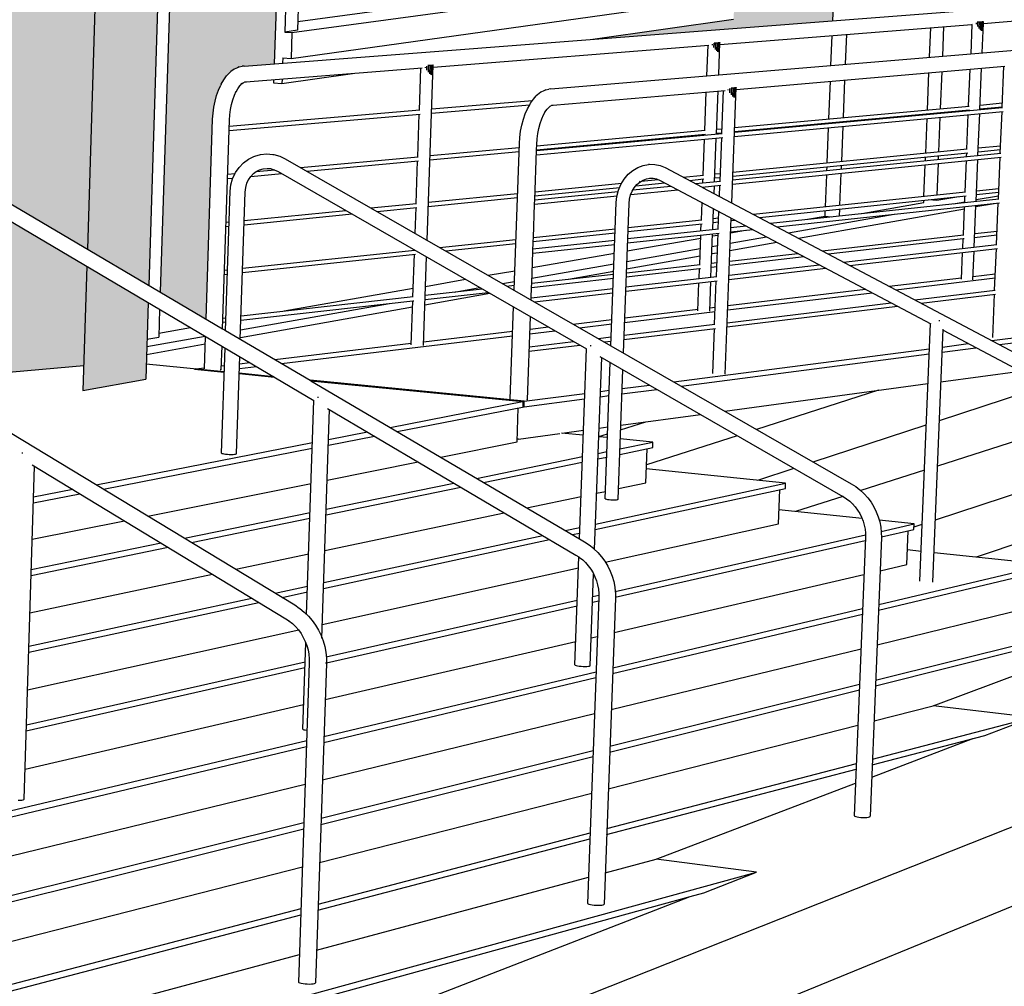
# Model space of a CAD drawing. Units: millimetres. Extents: x 25 to 475, y 0 to 59.
# Drawn here: x 422 to 426, y 15 to 19 of the extents above; entities that cross this region are included whole.
import ezdxf

# ---------------------------------------------------------------- set-up
doc = ezdxf.new("R2010")
doc.units = ezdxf.units.MM

msp = doc.modelspace()

# ---------------------------------------------------------------- hatches: boundary and pattern name
at = {"true_color": 0xffffff}
h = msp.add_hatch(color=7, dxfattribs=at)
h.dxf.hatch_style = 1
h.paths.add_polyline_path([(425.8501, 24.3087), (423.0303, 24.4972), (422.9695, 22.608), (423.4213, 22.6065), (423.4685, 24.0209), (423.5095, 24.022), (425.4181, 23.9234), (425.3388, 21.8513), (425.3684, 21.851), (425.3644, 21.7479), (425.3299, 21.7469), (425.326, 21.6454), (424.4459, 21.6175), (424.4466, 21.6007), (424.4466, 21.5765), (424.4455, 21.5522), (424.4433, 21.5281), (424.4401, 21.504), (424.4354, 21.4781), (424.4243, 21.4596), (424.4043, 21.4435), (424.3946, 21.4408), (424.3818, 21.437), (424.3909, 21.4117), (424.4233, 21.4098), (424.4201, 21.3907), (424.3985, 21.3893), (424.3712, 21.389), (424.3499, 21.3889), (424.3268, 21.389), (424.2967, 21.3893), (424.3101, 21.3694), (424.3748, 21.3681), (424.3735, 21.3324), (424.485, 21.3371), (424.485, 21.3374), (424.5115, 21.3368), (424.5094, 21.2776), (424.4738, 21.2185), (424.4571, 21.2177), (424.4508, 21.0433), (424.5176, 21.0416), (425.7242, 21.1046)])
h.paths.add_polyline_path([(424.4402, 21.3735), (424.4415, 21.3746), (424.4429, 21.3765), (424.4438, 21.3785), (424.4442, 21.3807), (424.444, 21.3828), (424.4415, 21.3897), (424.4358, 21.3905), (424.4472, 21.3864), (424.4416, 21.3735)], flags=16)
h.paths.add_polyline_path([(425.7242, 21.1046), (424.5342, 21.0425), (424.5278, 20.864), (424.3773, 20.8552), (424.3742, 20.7701), (425.2603, 20.8245), (425.2995, 20.8234), (425.2215, 18.7834), (425.2507, 18.7815), (425.2468, 18.68), (425.2124, 18.6752), (425.2088, 18.5809), (424.6176, 18.4964), (425.6248, 18.574)])
at = {"true_color": 0x939598}
h = msp.add_hatch(color=252, dxfattribs=at)
h.dxf.hatch_style = 1
h.paths.add_polyline_path([(422.9449, 20.3236), (422.9794, 20.3526), (423.0119, 20.3843), (423.0423, 20.4185), (423.081, 20.4664), (423.1256, 20.5079), (423.1753, 20.5422), (423.229, 20.5687), (423.2857, 20.5867), (423.3443, 20.5959), (423.4036, 20.596), (423.4624, 20.5871), (423.5195, 20.5693), (423.5799, 20.54), (423.5795, 20.539), (423.6242, 20.5084), (423.6696, 20.4666), (423.697, 20.4514), (423.7264, 20.4415), (423.757, 20.4372), (423.7879, 20.4387), (423.8182, 20.4458), (423.8469, 20.4584), (423.8732, 20.4761), (423.8963, 20.4985), (423.9154, 20.5247), (423.9301, 20.5541), (423.9399, 20.5858), (423.9444, 20.6187), (424.111, 20.6131), (424.119, 20.8401), (422.0483, 20.7189), (421.9599, 17.7761), (421.9801, 17.7975), (422.0013, 17.8133), (422.0275, 17.8262), (422.0538, 17.8336), (422.08, 17.8359), (422.1102, 17.8331), (422.1362, 17.8258), (422.1596, 17.8145), (422.4975, 17.6154), (422.5788, 20.2025), (422.6218, 20.2026), (422.6648, 20.2062), (422.7074, 20.2132), (422.7496, 20.2235), (422.791, 20.2372), (422.8314, 20.2541), (422.8707, 20.2742), (422.9086, 20.2974)])
h.paths.add_polyline_path([(422.4952, 17.5429), (422.1292, 17.7591), (422.1121, 17.7673), (422.0955, 17.772), (422.0824, 17.7732), (422.0656, 17.7718), (422.0504, 17.7675), (422.0378, 17.7613), (422.024, 17.7511), (422.012, 17.7383), (422.0033, 17.7253), (421.9959, 17.7088), (421.9911, 17.6905), (421.9889, 17.6703), (421.9719, 17.1059), (422.1035, 17.0927), (422.4821, 17.1264)])
at = {"true_color": 0xffffff}
h = msp.add_hatch(color=7, dxfattribs=at)
h.dxf.hatch_style = 1
h.paths.add_polyline_path([(423.3508, 20.4913), (423.3435, 20.4845), (423.3049, 20.437), (423.2747, 20.4031), (423.2423, 20.3717), (423.2079, 20.3429), (423.1717, 20.317), (423.134, 20.294), (423.0949, 20.274), (423.0546, 20.2572), (423.0133, 20.2437), (422.9713, 20.2334), (422.9288, 20.2265), (422.8927, 20.2235), (422.8029, 17.4355), (422.9954, 17.322), (423.0233, 18.1769), (423.0279, 18.2111), (423.0329, 18.2362), (423.0395, 18.2602), (423.0475, 18.2826), (423.0581, 18.3059), (423.0699, 18.3263), (423.0816, 18.3424), (423.0967, 18.358), (423.1129, 18.3702), (423.1329, 18.3797), (423.1502, 18.3833), (423.2809, 18.3934)])
at = {"true_color": 0x939598}
h = msp.add_hatch(color=252, dxfattribs=at)
h.dxf.hatch_style = 1
h.paths.add_polyline_path([(422.843, 20.2196), (422.6218, 20.2026), (422.5788, 20.2025), (422.4975, 17.6154), (422.7546, 17.4639)])
h = msp.add_hatch(color=252, dxfattribs=at)
h.dxf.hatch_style = 1
h.paths.add_polyline_path([(422.7523, 17.3911), (422.4952, 17.5429), (422.4788, 17.021), (422.742, 17.0688)])

# ---------------------------------------------------------------- linework, layer by layer
at = {"color": 1}
for p, q in [((425.6248, 18.574), (425.8501, 24.3087)), ((423.4471, 20.5645), (423.3789, 18.5335)), ((423.3508, 20.4913), (423.2809, 18.3934)), ((423.3926, 20.5289), (423.3257, 18.5262)), ((422.5788, 20.2025), (422.4975, 17.6154)), ((422.843, 20.2196), (422.7546, 17.4639)), ((422.8927, 20.2235), (422.8029, 17.4355)), ((423.1554, 18.3837), (428.5757, 18.8014)), ((423.3559, 18.5241), (425.2507, 18.7815)), ((423.3523, 18.4156), (425.2468, 18.68)), ((424.4424, 18.2873), (428.5757, 18.6347)), ((423.3801, 18.5705), (423.7748, 18.6236)), ((424.6176, 18.4964), (425.2088, 18.5809)), ((425.151, 18.4746), (426.2088, 18.5586)), ((426.086, 18.4254), (426.091, 18.5492)), ((426.2088, 18.5586), (426.2038, 18.4353)), ((426.2088, 18.5586), (426.2115, 18.5588)), ((426.2275, 18.5591), (426.2278, 18.5651)), ((426.2341, 18.5673), (426.2311, 18.5674)), ((426.2333, 18.5496), (426.2341, 18.5673)), ((426.2402, 18.5672), (426.2341, 18.5673)), ((426.2391, 18.5415), (426.2402, 18.5672)), ((426.2459, 18.5674), (426.2402, 18.5672)), ((426.2445, 18.5354), (426.2459, 18.5674)), ((426.2506, 18.5676), (426.2459, 18.5674)), ((426.2492, 18.5318), (426.2506, 18.5676)), ((426.2542, 18.568), (426.2506, 18.5676)), ((426.2517, 18.4393), (426.2567, 18.5624)), ((426.2521, 18.5703), (426.2533, 18.5701)), ((426.2542, 18.568), (426.2527, 18.5309)), ((426.2532, 18.5679), (426.2533, 18.5701)), ((426.2533, 18.5701), (426.2559, 18.5696)), ((426.2564, 18.5685), (426.2542, 18.568)), ((426.2549, 18.5327), (426.2564, 18.5685)), ((426.2559, 18.5683), (426.2559, 18.5696)), ((426.2559, 18.5696), (426.257, 18.569)), ((426.257, 18.569), (426.2564, 18.5685)), ((426.2567, 18.5624), (426.4467, 18.5775)), ((426.2567, 18.5624), (426.257, 18.569)), ((423.3789, 18.5335), (423.3257, 18.5262)), ((423.3257, 18.5262), (423.3559, 18.5241)), ((423.3559, 18.5241), (423.3523, 18.4156)), ((425.6174, 18.386), (425.6223, 18.512)), ((425.6783, 18.3912), (425.6832, 18.5169)), ((426.0312, 18.4208), (426.0362, 18.5449)), ((423.9482, 18.3792), (425.1055, 18.471)), ((425.0965, 18.3423), (425.1014, 18.4707)), ((425.1202, 18.4716), (425.1203, 18.4755)), ((425.1262, 18.4616), (425.1269, 18.4799)), ((425.1269, 18.4799), (425.1269, 18.4799)), ((425.1333, 18.48), (425.1271, 18.4801)), ((425.1323, 18.4532), (425.1333, 18.48)), ((425.1392, 18.4802), (425.1333, 18.48)), ((425.138, 18.4469), (425.1392, 18.4802)), ((425.1443, 18.4804), (425.1392, 18.4802)), ((425.1429, 18.4432), (425.1443, 18.4804)), ((425.1482, 18.4809), (425.1443, 18.4804)), ((425.1461, 18.3464), (425.1513, 18.4819)), ((425.1482, 18.4809), (425.1467, 18.4422)), ((425.1477, 18.4808), (425.1478, 18.4816)), ((425.1503, 18.4813), (425.1482, 18.4809)), ((425.1484, 18.483), (425.1504, 18.4825)), ((425.1491, 18.4441), (425.1506, 18.4814)), ((425.1503, 18.4813), (425.1504, 18.4825)), ((425.1506, 18.4814), (425.1503, 18.4813)), ((425.1504, 18.4825), (425.1513, 18.4819)), ((425.1513, 18.4819), (425.1506, 18.4814)), ((423.317, 18.4183), (423.3163, 18.3961)), ((423.317, 18.4183), (423.3523, 18.4156)), ((423.9227, 17.6525), (423.9484, 18.3872)), ((423.9291, 18.3852), (423.9265, 18.3852)), ((423.9281, 18.3572), (423.9291, 18.3852)), ((423.9353, 18.3853), (423.9291, 18.3852)), ((423.9341, 18.3506), (423.9353, 18.3853)), ((423.9407, 18.3856), (423.9353, 18.3853)), ((423.9393, 18.3467), (423.9407, 18.3856)), ((423.9448, 18.3861), (423.9407, 18.3856)), ((423.9448, 18.3861), (423.9434, 18.3457)), ((423.9475, 18.3866), (423.9448, 18.3861)), ((423.9461, 18.3477), (423.9475, 18.3866)), ((423.9471, 18.388), (423.9477, 18.3879)), ((423.9476, 18.3867), (423.9475, 18.3866)), ((423.9476, 18.3867), (423.9477, 18.3879)), ((423.9484, 18.3872), (423.9476, 18.3867)), ((423.9477, 18.3879), (423.9484, 18.3872)), ((423.0816, 18.3424), (423.0942, 18.3554)), ((423.0995, 18.3601), (423.0942, 18.3554)), ((423.1129, 18.3702), (423.0995, 18.3601)), ((423.1266, 18.3767), (423.1129, 18.3702)), ((423.1339, 18.3799), (423.1266, 18.3767)), ((423.1339, 18.3799), (423.1473, 18.3827)), ((423.1554, 18.3837), (423.1473, 18.3827)), ((423.1619, 18.3168), (423.9026, 18.3756)), ((423.3134, 18.31), (423.61, 18.3524)), ((423.8905, 18.199), (423.8966, 18.3751)), ((423.9154, 18.3764), (423.9155, 18.3788)), ((423.9217, 18.366), (423.9223, 18.3826)), ((425.2193, 18.2855), (426.3473, 18.3831)), ((426.0222, 18.1996), (426.0285, 18.3555)), ((426.0771, 18.2046), (426.0834, 18.3602)), ((426.1948, 18.2155), (426.2012, 18.3704)), ((426.2419, 18.2013), (426.249, 18.3746)), ((426.3356, 18.21), (426.3427, 18.3827)), ((423.0475, 18.2826), (423.0568, 18.303)), ((423.0591, 18.3075), (423.0568, 18.303)), ((423.0591, 18.3075), (423.0699, 18.3263)), ((423.0699, 18.3263), (423.0816, 18.3424)), ((423.1374, 18.3009), (423.1471, 18.311)), ((423.1447, 18.3085), (423.1515, 18.3136)), ((423.1515, 18.3136), (423.1615, 18.3184)), ((423.1553, 18.3154), (423.1645, 18.3174)), ((423.2786, 18.3261), (423.2782, 18.3126)), ((423.2782, 18.3126), (423.3134, 18.31)), ((423.314, 18.3289), (423.3134, 18.31)), ((425.6086, 18.1615), (425.6148, 18.3197)), ((425.6694, 18.1671), (425.6757, 18.325)), ((423.0329, 18.2362), (423.0395, 18.2602)), ((423.0395, 18.2602), (423.0475, 18.2826)), ((423.1076, 18.2422), (423.1144, 18.261)), ((423.1144, 18.261), (423.1222, 18.2783)), ((423.121, 18.2756), (423.1283, 18.2884)), ((423.1283, 18.2884), (423.1374, 18.3009)), ((424.3866, 18.2631), (424.3809, 18.2583)), ((424.3997, 18.2734), (424.3866, 18.2631)), ((424.4132, 18.2801), (424.3997, 18.2734)), ((424.4208, 18.2834), (424.4132, 18.2801)), ((424.4208, 18.2834), (424.434, 18.2863)), ((424.4424, 18.2873), (424.434, 18.2863)), ((424.4499, 18.2189), (425.1729, 18.2815)), ((425.0878, 18.1136), (425.094, 18.2747)), ((425.1367, 18.0988), (425.1436, 18.2789)), ((425.1595, 18.101), (425.1663, 18.2809)), ((425.1864, 18.2823), (425.1865, 18.2848)), ((425.1929, 18.2716), (425.1935, 18.2887)), ((425.2005, 18.2913), (425.1979, 18.2913)), ((425.1994, 18.2627), (425.2005, 18.2913)), ((425.2068, 18.2914), (425.2005, 18.2913)), ((425.2011, 17.8094), (425.2196, 18.2934)), ((425.2054, 18.256), (425.2068, 18.2914)), ((425.2122, 18.2917), (425.2068, 18.2914)), ((425.2107, 18.2519), (425.2122, 18.2917)), ((425.2163, 18.2922), (425.2122, 18.2917)), ((425.2163, 18.2922), (425.2147, 18.2509)), ((425.2186, 18.2927), (425.2163, 18.2922)), ((425.2173, 18.253), (425.2189, 18.2928)), ((425.2181, 18.2942), (425.2186, 18.2941)), ((425.2186, 18.2927), (425.2186, 18.2941)), ((425.2186, 18.2941), (425.2196, 18.2934)), ((425.2189, 18.2928), (425.2186, 18.2927)), ((425.2196, 18.2934), (425.2189, 18.2928)), ((423.0279, 18.2111), (423.0329, 18.2362)), ((423.0978, 18.2008), (423.1021, 18.222)), ((423.1021, 18.222), (423.1076, 18.2422)), ((423.9414, 18.186), (424.3531, 18.2213)), ((423.942, 18.2034), (424.3647, 18.2394)), ((424.3438, 18.2046), (424.3531, 18.2213)), ((424.3531, 18.2213), (424.357, 18.2284)), ((424.357, 18.2284), (424.3686, 18.2449)), ((424.3686, 18.2449), (424.3809, 18.2583)), ((424.4396, 18.2154), (424.4494, 18.2204)), ((424.4439, 18.2176), (424.4519, 18.2194)), ((426.2427, 18.2199), (426.3363, 18.2285)), ((423.0228, 18.1599), (423.0245, 18.1854)), ((423.0245, 18.1854), (423.0279, 18.2111)), ((423.0921, 18.1131), (423.8939, 18.1819)), ((423.0926, 18.1311), (423.892, 18.1992)), ((423.0935, 18.1567), (423.095, 18.1791)), ((423.095, 18.1791), (423.0978, 18.2008)), ((423.8836, 18.0029), (423.8899, 18.1816)), ((424.3266, 18.1607), (424.3346, 18.1836)), ((424.3346, 18.1836), (424.3438, 18.2046)), ((424.4038, 18.1615), (424.4115, 18.1792)), ((424.4115, 18.1792), (424.4201, 18.1948)), ((424.4173, 18.1897), (424.4262, 18.2023)), ((424.4262, 18.2023), (424.4357, 18.2127)), ((424.4346, 18.2115), (424.4396, 18.2154)), ((425.2118, 18.088), (426.3396, 18.1933)), ((425.2125, 18.1059), (426.3376, 18.2102)), ((425.2126, 18.1085), (426.1986, 18.1998)), ((425.2132, 18.1252), (426.1967, 18.2156)), ((426.0215, 18.1809), (426.0216, 18.1834)), ((426.0763, 18.1859), (426.0764, 18.1885)), ((426.1875, 18.0352), (426.1934, 18.1796)), ((426.1941, 18.1969), (426.1942, 18.1994)), ((426.234, 18.0086), (426.2412, 18.1841)), ((426.242, 18.2038), (426.3357, 18.2125)), ((426.3277, 18.018), (426.3349, 18.1928)), ((422.9954, 17.322), (423.0228, 18.1599)), ((423.0647, 17.2812), (423.0935, 18.1567)), ((424.315, 18.1104), (424.3201, 18.1361)), ((424.3201, 18.1361), (424.3266, 18.1607)), ((424.3915, 18.1215), (424.3971, 18.1422)), ((424.3971, 18.1422), (424.4038, 18.1615)), ((425.6078, 18.1425), (425.6079, 18.1451)), ((425.6687, 18.1482), (425.6688, 18.1507)), ((426.0149, 18.0182), (426.0208, 18.1635)), ((426.0698, 18.0236), (426.0756, 18.1686)), ((424.3116, 18.0841), (424.315, 18.1104)), ((424.3819, 18.0289), (425.1613, 18.1011)), ((424.382, 18.0316), (425.0915, 18.0973)), ((424.3826, 18.0488), (425.0895, 18.1138)), ((424.3844, 18.0776), (424.3873, 18.0998)), ((424.3873, 18.0998), (424.3915, 18.1215)), ((425.0871, 18.0942), (425.0872, 18.0969)), ((425.1368, 18.1015), (425.1596, 18.1036)), ((425.1374, 18.1182), (425.1602, 18.1203)), ((425.6013, 17.9773), (425.6071, 18.1249)), ((425.6622, 17.9833), (425.668, 18.1306)), ((424.2878, 17.446), (424.3098, 18.058)), ((424.3098, 18.058), (424.3116, 18.0841)), ((424.3812, 18.0105), (425.1633, 18.0835)), ((424.382, 18.0316), (424.3828, 18.0547)), ((424.3828, 18.0547), (424.3844, 18.0776)), ((425.0807, 17.9258), (425.0864, 18.0763)), ((425.1291, 17.8981), (425.136, 18.0809)), ((425.1518, 17.9004), (425.1588, 18.0831)), ((423.1993, 18.0053), (423.2242, 18.0122)), ((423.2242, 18.0122), (423.2499, 18.0145)), ((423.2499, 18.0145), (423.2758, 18.0122)), ((423.2758, 18.0122), (423.2795, 18.0118)), ((423.9345, 17.9901), (424.3086, 18.0248)), ((423.9351, 18.0076), (424.3092, 18.042)), ((424.3744, 17.8226), (424.3819, 18.0289)), ((424.3819, 18.0289), (424.382, 18.0316)), ((425.2048, 17.9057), (426.3297, 18.0182)), ((425.2054, 17.9215), (426.1912, 18.0195)), ((425.206, 17.9382), (426.1893, 18.0354)), ((426.1862, 18.0038), (426.1868, 18.0191)), ((426.2347, 18.0239), (426.3283, 18.0332)), ((426.2353, 18.0399), (426.329, 18.0492)), ((423.1337, 17.9584), (423.1518, 17.9773)), ((423.1518, 17.9773), (423.1727, 17.9925)), ((423.1727, 17.9925), (423.1958, 18.0038)), ((423.1958, 18.0038), (423.1993, 18.0053)), ((423.2795, 18.0118), (423.3048, 18.0049)), ((423.3048, 18.0049), (423.3278, 17.9942)), ((423.3278, 17.9942), (425.7026, 16.63)), ((423.3915, 17.9576), (423.8852, 18.003)), ((423.4181, 17.9423), (423.8871, 17.9857)), ((423.8768, 17.8069), (423.883, 17.9854)), ((424.8287, 17.9667), (424.8519, 17.971)), ((424.8544, 17.9712), (424.8519, 17.971)), ((424.8544, 17.9712), (424.8779, 17.971)), ((424.8779, 17.971), (424.9008, 17.9663)), ((425.2041, 17.8878), (426.3317, 18.0013)), ((426.0136, 17.9866), (426.0143, 18.0019)), ((426.0624, 17.8427), (426.0678, 17.9747)), ((426.0685, 17.992), (426.0691, 18.0074)), ((426.1801, 17.8551), (426.1855, 17.9866)), ((426.2262, 17.8161), (426.2333, 17.9914)), ((426.3198, 17.8261), (426.327, 18.0008)), ((423.086, 17.9295), (423.1167, 17.9323)), ((423.1082, 17.9136), (423.1176, 17.9343)), ((423.1176, 17.9343), (423.1188, 17.9365)), ((423.1188, 17.9365), (423.1337, 17.9584)), ((423.1827, 17.9205), (423.1944, 17.9327)), ((423.1827, 17.9205), (423.3126, 17.9325)), ((423.1944, 17.9327), (423.2051, 17.9404)), ((423.2051, 17.9404), (423.2836, 17.9477)), ((423.2051, 17.9404), (423.208, 17.9426)), ((423.208, 17.9426), (423.2202, 17.9485)), ((423.2196, 17.9483), (423.2356, 17.9527)), ((423.2356, 17.9527), (423.2521, 17.9542)), ((423.2521, 17.9542), (423.2655, 17.953)), ((423.2651, 17.9531), (423.2815, 17.9486)), ((423.2815, 17.9486), (423.2983, 17.9408)), ((423.2983, 17.9408), (424.5914, 17.1964)), ((424.7663, 17.9291), (424.7853, 17.9455)), ((424.7853, 17.9455), (424.8063, 17.9582)), ((424.8063, 17.9582), (424.8287, 17.9667)), ((424.9008, 17.9663), (424.9216, 17.9577)), ((424.9216, 17.9577), (425.0774, 17.875)), ((425.1303, 17.9307), (425.1531, 17.933)), ((425.6001, 17.9452), (425.6007, 17.9608)), ((425.6549, 17.7996), (425.6602, 17.9337)), ((425.6609, 17.9513), (425.6615, 17.9669)), ((426.0076, 17.8369), (426.0129, 17.9692)), ((423.0854, 17.9115), (423.1082, 17.9136)), ((423.0996, 17.8845), (423.1067, 17.9103)), ((423.1067, 17.9103), (423.1082, 17.9136)), ((423.1616, 17.8742), (423.1665, 17.8918)), ((423.1665, 17.8918), (423.1733, 17.9068)), ((423.1728, 17.906), (423.1825, 17.9204)), ((423.1825, 17.9204), (423.1827, 17.9205)), ((424.3756, 17.8562), (424.7392, 17.8921)), ((424.7361, 17.8869), (424.7497, 17.9093)), ((424.7497, 17.9093), (424.7663, 17.9291)), ((424.7989, 17.8811), (424.9205, 17.8932)), ((424.8028, 17.8858), (424.8152, 17.8965)), ((424.8142, 17.8995), (424.8164, 17.8997)), ((424.8152, 17.8965), (424.8289, 17.9048)), ((424.8214, 17.9002), (424.8922, 17.9072)), ((424.8289, 17.9048), (424.8436, 17.9104)), ((424.8436, 17.9104), (424.8587, 17.9131)), ((424.8561, 17.913), (424.8587, 17.9131)), ((424.8561, 17.913), (424.8711, 17.9128)), ((424.8711, 17.9128), (424.8858, 17.9098)), ((424.8858, 17.9098), (424.9008, 17.9036)), ((424.9008, 17.9036), (426.0364, 17.3016)), ((424.9972, 17.9176), (425.0824, 17.926)), ((425.0238, 17.9035), (425.0843, 17.9095)), ((425.049, 17.8901), (425.1536, 17.9005)), ((425.0795, 17.8931), (425.0801, 17.9091)), ((425.1297, 17.914), (425.1524, 17.9163)), ((425.5941, 17.7932), (425.5994, 17.9276)), ((423.0775, 17.2737), (423.0967, 17.8587)), ((423.0967, 17.8587), (423.0996, 17.8845)), ((423.1391, 17.2374), (423.1595, 17.8548)), ((423.1595, 17.8548), (423.1616, 17.8742)), ((423.9283, 17.812), (424.3023, 17.8489)), ((424.3744, 17.8226), (424.7246, 17.8576)), ((424.375, 17.839), (424.7308, 17.8743)), ((424.7191, 17.8365), (424.7257, 17.8621)), ((424.7246, 17.8576), (424.7246, 17.8576)), ((424.7258, 17.8622), (424.7257, 17.8621)), ((424.7258, 17.8622), (424.7361, 17.8869)), ((424.7764, 17.8423), (424.7831, 17.8582)), ((424.7775, 17.8448), (424.9743, 17.8646)), ((424.7831, 17.8582), (424.792, 17.8729)), ((424.7863, 17.8638), (424.9458, 17.8798)), ((424.792, 17.8729), (424.8028, 17.8858)), ((424.7954, 17.8808), (424.7985, 17.8811)), ((425.0774, 17.875), (425.1557, 17.8829)), ((425.0774, 17.875), (425.0788, 17.8743)), ((425.0788, 17.8743), (425.0788, 17.8752)), ((425.0788, 17.8743), (426.9663, 16.8735)), ((425.1272, 17.8486), (425.1284, 17.8802)), ((425.1494, 17.8369), (425.1511, 17.8824)), ((425.2919, 17.7613), (426.182, 17.8553)), ((426.2273, 17.8441), (426.3209, 17.854)), ((426.228, 17.8602), (426.3216, 17.87)), ((422.1596, 17.8145), (423.0647, 17.2812)), ((423.6866, 17.7881), (423.8783, 17.807)), ((423.9277, 17.7945), (424.3017, 17.8317)), ((424.3738, 17.8042), (424.7198, 17.839)), ((424.3738, 17.8042), (424.3744, 17.8226)), ((424.694, 17.2094), (424.7162, 17.8106)), ((424.7162, 17.8106), (424.719, 17.8362)), ((424.719, 17.8362), (424.7191, 17.8365)), ((424.7198, 17.839), (424.7198, 17.839)), ((424.7466, 17.1792), (424.7699, 17.8065)), ((424.7699, 17.8065), (424.772, 17.8251)), ((424.7719, 17.8249), (424.7764, 17.8423)), ((424.772, 17.8252), (424.7719, 17.8249)), ((424.772, 17.8251), (424.772, 17.8252)), ((424.7764, 17.8423), (424.7764, 17.8424)), ((424.7764, 17.8422), (424.7764, 17.8423)), ((424.7775, 17.8448), (424.7775, 17.8448)), ((425.0736, 17.7382), (425.0763, 17.8106)), ((425.318, 17.7475), (426.1839, 17.8394)), ((425.3632, 17.7235), (426.3218, 17.8263)), ((425.391, 17.7088), (426.3238, 17.8095)), ((425.7474, 17.7647), (426.0065, 17.8103)), ((426.0065, 17.8103), (426.0069, 17.8206)), ((426.0272, 17.8228), (426.0615, 17.82)), ((426.0615, 17.82), (426.1535, 17.8362)), ((426.0615, 17.82), (426.0618, 17.8265)), ((426.1315, 17.8059), (426.1785, 17.8142)), ((426.1783, 17.811), (426.1795, 17.839)), ((426.2252, 17.7934), (426.3021, 17.8071)), ((426.2264, 17.8227), (426.3203, 17.8394)), ((426.3119, 17.6345), (426.3191, 17.8089)), ((423.1555, 17.7356), (423.5816, 17.7777)), ((423.7127, 17.7731), (423.8802, 17.7898)), ((423.8724, 17.6813), (423.8762, 17.7894)), ((424.3687, 17.6638), (424.3738, 17.8042)), ((425.1214, 17.6975), (425.1248, 17.7849)), ((425.1442, 17.7), (425.147, 17.7731)), ((425.4813, 17.6609), (426.1773, 17.7849)), ((425.5925, 17.7531), (425.5934, 17.7767)), ((425.6532, 17.7546), (425.6543, 17.7832)), ((426.1728, 17.6752), (426.1776, 17.7937)), ((426.2183, 17.6238), (426.2255, 17.7988)), ((422.1292, 17.7591), (423.4478, 16.9804)), ((423.0794, 17.7281), (423.0925, 17.7294)), ((423.155, 17.7177), (423.6077, 17.7627)), ((424.7662, 17.7058), (425.0753, 17.7384)), ((425.1225, 17.7267), (425.1453, 17.7291)), ((425.1232, 17.7435), (425.1459, 17.7459)), ((425.1736, 17.0906), (425.1987, 17.7457)), ((425.1983, 17.7347), (425.2159, 17.7366)), ((425.439, 17.6833), (425.8821, 17.7618)), ((425.5195, 17.7403), (425.5925, 17.7531)), ((425.5925, 17.7531), (425.6187, 17.7509)), ((423.0788, 17.7101), (423.0919, 17.7114)), ((424.3681, 17.6465), (424.7115, 17.683)), ((424.3687, 17.6638), (424.7122, 17.7)), ((424.7638, 17.641), (425.148, 17.6825)), ((424.7645, 17.6592), (425.146, 17.7002)), ((424.7656, 17.6888), (425.0772, 17.7219)), ((425.0718, 17.6922), (425.073, 17.7214)), ((425.1365, 17.4998), (425.1435, 17.682)), ((425.1963, 17.6835), (425.2583, 17.6944)), ((425.1965, 17.6878), (425.2891, 17.6978)), ((425.1971, 17.7057), (425.2612, 17.7125)), ((426.2206, 17.6806), (426.3142, 17.6911)), ((423.9753, 17.6222), (424.2953, 17.656)), ((424.3617, 17.4716), (424.3681, 17.6465)), ((424.367, 17.6166), (424.7104, 17.6534)), ((424.3681, 17.6465), (424.3687, 17.6638)), ((424.7625, 17.6074), (425.0707, 17.6615)), ((425.0665, 17.5508), (425.0712, 17.6742)), ((425.1138, 17.4972), (425.1207, 17.6796)), ((425.1204, 17.6702), (425.1432, 17.6742)), ((425.1935, 17.6096), (425.3895, 17.6445)), ((425.1946, 17.64), (425.3471, 17.667)), ((425.58, 17.6085), (426.1746, 17.6754)), ((425.6056, 17.595), (426.1721, 17.659)), ((426.1705, 17.6183), (426.1721, 17.659)), ((426.1721, 17.659), (426.1766, 17.6595)), ((426.22, 17.6644), (426.3136, 17.675)), ((420.8947, 17.62), (423.3672, 16.1215)), ((423.1489, 17.5349), (423.8709, 17.6112)), ((423.87, 17.6111), (423.87, 17.6117)), ((424.0009, 17.6075), (424.2947, 17.6387)), ((424.3663, 17.5981), (424.7097, 17.6352)), ((424.7609, 17.5632), (425.069, 17.6178)), ((425.1176, 17.5961), (425.1404, 17.6001)), ((425.1187, 17.6266), (425.1415, 17.6306)), ((425.6698, 17.5609), (426.3139, 17.6347)), ((425.697, 17.5465), (426.316, 17.6178)), ((426.1652, 17.4887), (426.1698, 17.601)), ((426.2127, 17.4869), (426.2176, 17.6065)), ((426.304, 17.443), (426.3112, 17.6173)), ((423.1483, 17.517), (423.8734, 17.594)), ((423.8631, 17.4155), (423.8694, 17.5936)), ((423.9072, 17.2108), (423.9202, 17.5828)), ((424.3641, 17.5375), (424.7084, 17.5979)), ((424.7597, 17.5323), (425.0679, 17.5872)), ((425.116, 17.5564), (425.1388, 17.5589)), ((425.1911, 17.5481), (425.5045, 17.5836)), ((425.1918, 17.5649), (425.4789, 17.5972)), ((422.4952, 17.5429), (422.4788, 17.021)), ((423.0728, 17.5269), (423.0858, 17.5283)), ((424.1793, 17.5051), (424.2906, 17.5246)), ((424.3625, 17.4927), (424.7067, 17.5537)), ((424.5161, 17.4889), (424.7056, 17.5227)), ((424.7585, 17.4992), (425.0658, 17.534)), ((424.7591, 17.5162), (425.0682, 17.551)), ((425.0642, 17.4915), (425.0658, 17.534)), ((425.0658, 17.534), (425.0701, 17.5344)), ((425.1154, 17.5396), (425.1381, 17.5421)), ((425.1888, 17.4879), (425.5963, 17.5349)), ((425.1895, 17.5059), (425.569, 17.5494)), ((426.2918, 17.2311), (428.5757, 17.5277)), ((423.0722, 17.5089), (423.0852, 17.5103)), ((423.9159, 17.4588), (424.0842, 17.4884)), ((424.2389, 17.4708), (424.289, 17.4797)), ((424.3611, 17.4543), (424.7045, 17.4931)), ((424.3617, 17.4716), (424.7051, 17.5102)), ((424.7562, 17.4381), (425.1404, 17.4824)), ((424.7569, 17.4563), (425.1384, 17.5)), ((425.1084, 17.3546), (425.1131, 17.4792)), ((425.1289, 17.2998), (425.1358, 17.4818)), ((425.8621, 17.459), (426.1655, 17.4951)), ((425.8899, 17.4442), (426.3061, 17.4941)), ((426.2133, 17.5008), (426.3069, 17.512)), ((426.3238, 17.2141), (428.5757, 17.5084)), ((423.8643, 17.4498), (423.3226, 17.3547)), ((423.914, 17.4038), (424.1791, 17.4337)), ((423.9146, 17.4213), (424.154, 17.4482)), ((424.0366, 17.435), (424.1439, 17.454)), ((424.2579, 17.4599), (424.2884, 17.4633)), ((424.283, 17.4455), (424.2878, 17.446)), ((424.2877, 17.4428), (424.2878, 17.446)), ((424.3595, 17.4108), (424.3611, 17.4543)), ((424.3595, 17.4108), (424.7029, 17.4501)), ((424.3611, 17.4543), (424.3617, 17.4716)), ((425.0591, 17.3565), (425.0635, 17.4735)), ((425.1846, 17.3782), (425.762, 17.447)), ((425.9691, 17.4022), (426.306, 17.4433)), ((423.1417, 17.3165), (423.8625, 17.3979)), ((423.1423, 17.3345), (423.8647, 17.4157)), ((423.8561, 17.2128), (423.8625, 17.3979)), ((423.8625, 17.3979), (423.8665, 17.3984)), ((423.9132, 17.3815), (424.1856, 17.43)), ((424.3592, 17.4017), (424.3595, 17.4108)), ((424.3728, 17.3939), (424.7022, 17.4319)), ((425.1839, 17.3596), (425.79, 17.4322)), ((425.9957, 17.3881), (426.3081, 17.4264)), ((426.2959, 17.2447), (426.3033, 17.4258)), ((422.7523, 17.3911), (422.742, 17.0688)), ((422.8006, 17.3626), (422.7968, 17.2452)), ((423.1393, 17.2436), (423.8616, 17.3723)), ((423.1404, 17.2763), (423.7651, 17.3869)), ((424.2712, 16.9867), (424.2851, 17.3727)), ((424.7514, 17.3077), (425.1309, 17.3532)), ((424.7521, 17.3266), (425.0594, 17.3632)), ((425.1089, 17.3692), (425.1316, 17.3719)), ((425.1812, 17.2883), (425.8962, 17.3759)), ((425.1819, 17.3063), (425.8695, 17.3901)), ((423.0662, 17.3259), (423.0792, 17.3274)), ((424.3441, 16.9834), (424.3567, 17.3315)), ((424.535, 17.3007), (424.6981, 17.3202)), ((426.0731, 17.3148), (426.0703, 17.3148)), ((426.0741, 17.3148), (426.0731, 17.3148)), ((422.7973, 17.2625), (422.9304, 17.2859)), ((423.0647, 17.2812), (423.0775, 17.2737)), ((423.0656, 17.3079), (423.0786, 17.3093)), ((423.0775, 17.2737), (423.432, 17.0647)), ((423.9077, 17.2259), (424.2815, 17.2705)), ((424.3541, 17.2601), (424.459, 17.2726)), ((424.3548, 17.2792), (424.4316, 17.2884)), ((424.5623, 17.285), (424.6974, 17.3012)), ((424.7487, 17.2353), (425.1328, 17.2824)), ((424.7494, 17.2536), (425.1307, 17.3001)), ((425.121, 17.0927), (425.1282, 17.2818)), ((425.9905, 16.222), (426.0343, 17.3027)), ((426.0448, 16.2177), (426.0879, 17.2797)), ((426.0877, 17.2744), (426.9423, 16.8213)), ((422.7464, 17.2066), (422.9913, 17.2499)), ((422.7474, 17.2365), (422.7968, 17.2452)), ((422.9885, 17.1128), (422.993, 17.2489)), ((423.3125, 17.1352), (424.2808, 17.2513)), ((424.3521, 17.2052), (424.537, 17.2277)), ((424.6402, 17.2403), (424.6954, 17.247)), ((424.6664, 17.2253), (424.6947, 17.2287)), ((422.7453, 17.1734), (422.992, 17.2174)), ((423.0591, 17.1096), (423.0623, 17.208)), ((423.0605, 16.7587), (423.075, 17.2005)), ((423.2845, 17.1516), (423.8563, 17.2198)), ((424.3514, 17.1867), (424.5633, 17.2126)), ((424.5621, 16.3988), (424.5915, 17.1971)), ((424.6101, 17.2085), (424.6072, 17.2088)), ((424.6115, 17.2084), (424.6101, 17.2085)), ((424.9578, 17.0579), (426.03, 17.1971)), ((426.084, 17.1827), (426.2256, 17.2013)), ((426.0848, 17.2042), (426.1934, 17.2183)), ((423.1232, 16.7566), (423.1366, 17.1641)), ((424.6255, 16.3548), (424.6552, 17.1597)), ((424.6474, 17.1642), (425.6672, 16.5772)), ((424.9894, 17.0397), (426.0291, 17.1756)), ((422.1035, 17.0927), (422.4821, 17.1264)), ((423.0717, 17.1002), (422.744, 17.1324)), ((422.9518, 17.112), (422.9462, 17.1109)), ((422.9462, 17.1109), (423.0717, 17.0986)), ((422.9518, 17.112), (422.9887, 17.1164)), ((423.0576, 17.1086), (423.0547, 17.1079)), ((423.0591, 17.1096), (423.0576, 17.1086)), ((423.0596, 17.1248), (423.0726, 17.1264)), ((423.135, 17.1139), (423.2071, 17.1225)), ((423.1356, 17.1339), (423.1791, 17.1391)), ((424.6702, 16.5675), (424.6914, 17.1389)), ((424.7238, 16.5654), (424.744, 17.1086)), ((422.4788, 17.021), (422.742, 17.0688)), ((423.2795, 17.0797), (423.1343, 17.094)), ((423.1343, 17.0924), (423.2827, 17.0778)), ((424.3304, 16.9764), (423.432, 17.0647)), ((423.432, 17.0647), (423.4352, 17.0628)), ((423.4352, 17.0628), (424.3249, 16.9753)), ((423.4352, 17.0628), (424.5621, 16.3988)), ((426.0789, 17.0581), (426.4109, 17.103)), ((424.65, 17.0179), (424.6871, 17.0227)), ((424.7402, 17.0071), (424.8869, 17.0263)), ((424.7411, 17.0297), (424.8553, 17.0445)), ((425.1713, 16.9352), (426.0241, 17.0506)), ((425.8172, 17.0226), (425.3054, 16.8582)), ((426.0723, 16.8959), (426.5223, 17.044)), ((423.4173, 16.0819), (423.4478, 16.9804)), ((423.4478, 16.9804), (423.4478, 16.981)), ((423.4663, 16.9926), (423.4634, 16.9929)), ((423.4677, 16.9925), (423.4663, 16.9926)), ((424.3295, 16.9535), (424.5837, 16.9867)), ((424.3304, 16.9764), (424.5846, 17.0094)), ((424.3429, 16.9823), (424.34, 16.9816)), ((424.3441, 16.9834), (424.3429, 16.9823)), ((424.6491, 16.9952), (424.6862, 17.0001)), ((423.4811, 15.9817), (423.5138, 16.9414)), ((423.5051, 16.9465), (424.5474, 16.3309)), ((423.7681, 16.8667), (424.3304, 16.9764)), ((423.7976, 16.8493), (424.3295, 16.9535)), ((424.3003, 16.8056), (424.3055, 16.9488)), ((424.3249, 16.9753), (424.3241, 16.9524)), ((424.3295, 16.9535), (424.3304, 16.9764)), ((424.7353, 16.8762), (425.0692, 16.9214)), ((426.7484, 16.9241), (426.0645, 16.7047)), ((424.6443, 16.8639), (424.6814, 16.8689)), ((424.7346, 16.857), (424.8411, 16.8905)), ((425.543, 16.7217), (426.0171, 16.8777)), ((423.5087, 16.7927), (423.7015, 16.8305)), ((423.5095, 16.8162), (423.672, 16.8479)), ((424.3062, 16.8181), (424.3007, 16.817)), ((424.3062, 16.8181), (424.4794, 16.8415)), ((424.5781, 16.834), (424.4873, 16.8431)), ((424.4895, 16.8429), (424.5789, 16.855)), ((424.6797, 16.8238), (424.6429, 16.8275)), ((424.643, 16.8281), (424.6803, 16.8399)), ((424.8705, 16.8046), (424.7332, 16.8184)), ((425.2243, 16.8321), (424.8429, 16.7095)), ((422.5346, 16.6261), (423.4417, 16.803)), ((422.5647, 16.6078), (423.4409, 16.7794)), ((423.9807, 16.7414), (424.3003, 16.8056)), ((424.7308, 16.7532), (424.8696, 16.7818)), ((424.7316, 16.7762), (424.8705, 16.8046)), ((424.8401, 16.634), (424.8455, 16.7768)), ((424.8696, 16.7818), (424.8705, 16.8046)), ((426.0554, 16.4786), (426.9857, 16.7843)), ((422.2254, 16.7584), (422.2224, 16.7588)), ((422.2268, 16.7583), (422.2254, 16.7584)), ((423.0605, 16.7587), (423.0618, 16.7577)), ((423.0618, 16.7577), (423.0652, 16.7566)), ((423.0652, 16.7566), (423.0704, 16.7556)), ((423.0704, 16.7556), (423.077, 16.7548)), ((423.077, 16.7548), (423.0847, 16.7541)), ((423.0847, 16.7541), (423.0928, 16.7537)), ((423.0928, 16.7537), (423.1009, 16.7536)), ((423.1009, 16.7536), (423.1084, 16.7537)), ((423.1084, 16.7537), (423.1147, 16.7541)), ((423.1147, 16.7541), (423.1195, 16.7548)), ((423.1195, 16.7548), (423.1224, 16.7556)), ((423.1224, 16.7556), (423.1232, 16.7566)), ((424.1307, 16.653), (424.5748, 16.744)), ((424.6395, 16.7344), (424.6767, 16.7421)), ((424.6404, 16.7575), (424.6775, 16.7651)), ((422.2322, 15.3058), (422.2755, 16.7045)), ((422.2659, 16.7103), (423.3302, 16.0638)), ((423.5037, 16.6456), (423.885, 16.7221)), ((424.16, 16.6357), (424.5739, 16.7209)), ((425.4272, 16.6331), (424.8423, 16.693)), ((425.3101, 16.6451), (425.4623, 16.6951)), ((426.0093, 16.687), (425.7423, 16.6013)), ((422.7517, 16.4945), (423.4359, 16.632)), ((423.4987, 16.4996), (424.0646, 16.6161)), ((423.4995, 16.5236), (424.0352, 16.6334)), ((424.6285, 16.4376), (425.4263, 16.6102)), ((424.6294, 16.4611), (425.4272, 16.6331)), ((424.7254, 16.6098), (424.8401, 16.634)), ((425.4263, 16.6102), (425.4272, 16.6331)), ((425.7026, 16.63), (425.721, 16.6183)), ((425.721, 16.6183), (425.739, 16.6044)), ((422.2707, 16.5503), (422.4663, 16.5886)), ((422.2715, 16.5748), (422.4362, 16.6069)), ((424.3414, 16.5288), (424.5686, 16.5768)), ((424.6342, 16.5906), (424.6713, 16.5984)), ((424.6702, 16.5675), (424.6719, 16.5665)), ((424.6719, 16.5665), (424.6753, 16.5654)), ((425.3965, 16.4626), (425.4021, 16.605)), ((425.6672, 16.5772), (425.4689, 16.5136)), ((425.6672, 16.5772), (425.6678, 16.5768)), ((425.6679, 16.5774), (425.6674, 16.5772)), ((425.6678, 16.5768), (425.6826, 16.5674)), ((425.6826, 16.5674), (425.6959, 16.557)), ((425.739, 16.6044), (425.7557, 16.5888)), ((425.7557, 16.5888), (425.757, 16.5874)), ((425.757, 16.5874), (425.7721, 16.5706)), ((425.7721, 16.5706), (425.7857, 16.5524)), ((427.0127, 16.5863), (426.2259, 16.3218)), ((424.6753, 16.5654), (424.6802, 16.5644)), ((424.6802, 16.5644), (424.6863, 16.5636)), ((424.6863, 16.5636), (424.693, 16.5629)), ((424.693, 16.5629), (424.7001, 16.5625)), ((424.7001, 16.5625), (424.7069, 16.5624)), ((424.7069, 16.5624), (424.7131, 16.5625)), ((424.7131, 16.5625), (424.7181, 16.5629)), ((424.7181, 16.5629), (424.7217, 16.5636)), ((424.7217, 16.5636), (424.7237, 16.5644)), ((424.7237, 16.5644), (424.7238, 16.5654)), ((425.6959, 16.557), (425.7078, 16.5459)), ((425.7083, 16.5455), (425.707, 16.5469)), ((425.707, 16.5469), (425.7078, 16.5459)), ((425.7078, 16.5459), (425.7083, 16.5455)), ((425.7078, 16.5459), (425.7185, 16.534)), ((425.7185, 16.534), (425.7289, 16.52)), ((425.7857, 16.5524), (425.7975, 16.5331)), ((425.7975, 16.5331), (425.8076, 16.5128)), ((422.9049, 16.4017), (423.4318, 16.5097)), ((422.9348, 16.3836), (423.431, 16.4857)), ((423.4936, 16.35), (424.2463, 16.5088)), ((425.7478, 16.4845), (425.3988, 16.5209)), ((425.7289, 16.52), (425.738, 16.5052)), ((425.738, 16.5052), (425.7457, 16.4897)), ((425.7457, 16.4897), (425.752, 16.4736)), ((425.8076, 16.5128), (425.8158, 16.4918)), ((425.8158, 16.4918), (425.8221, 16.4701)), ((422.266, 16.397), (422.6536, 16.4748)), ((424.5026, 16.4338), (424.5639, 16.447)), ((424.6705, 16.3018), (425.3965, 16.4626)), ((425.752, 16.4736), (425.7568, 16.457)), ((425.7568, 16.457), (425.7601, 16.4401)), ((425.8201, 16.4769), (425.8196, 16.4769)), ((425.9665, 16.4616), (425.8201, 16.4769)), ((425.8221, 16.4701), (425.8264, 16.4481)), ((425.8264, 16.4481), (425.8286, 16.4258)), ((425.8277, 16.4302), (425.9665, 16.4616)), ((425.9655, 16.4388), (425.9665, 16.4616)), ((425.9659, 16.4492), (426.0002, 16.4604)), ((423.489, 16.2154), (424.4078, 16.4134)), ((424.5317, 16.4167), (424.563, 16.4235)), ((424.7115, 16.1777), (425.7618, 16.4153)), ((425.7619, 16.4053), (425.7153, 15.2365)), ((425.7601, 16.4401), (425.7618, 16.423)), ((425.7618, 16.423), (425.7619, 16.4053)), ((425.8287, 16.4042), (425.7819, 15.2353)), ((425.8283, 16.4076), (425.8287, 16.4077)), ((425.8286, 16.4258), (425.8287, 16.4042)), ((425.8287, 16.4077), (425.9655, 16.4388)), ((425.9355, 16.2913), (425.9412, 16.4333)), ((422.2613, 16.2449), (422.837, 16.3634)), ((422.262, 16.2699), (422.807, 16.3816)), ((423.4882, 16.191), (424.4369, 16.3962)), ((424.5621, 16.3988), (424.5833, 16.3863)), ((424.5833, 16.3863), (424.6022, 16.374)), ((424.6022, 16.374), (424.6205, 16.3594)), ((424.7122, 16.1542), (425.7614, 16.3924)), ((423.1201, 16.2713), (423.4259, 16.3358)), ((424.5426, 15.8698), (424.5593, 16.3236)), ((424.5474, 16.3309), (424.5593, 16.3231)), ((424.5593, 16.3231), (424.5625, 16.321)), ((424.5625, 16.321), (424.5756, 16.3107)), ((424.6205, 16.3594), (424.6223, 16.3577)), ((424.6223, 16.3577), (424.6392, 16.3417)), ((424.6255, 16.3547), (424.6255, 16.3548)), ((424.6392, 16.3417), (424.6546, 16.3241)), ((424.6546, 16.3241), (424.6685, 16.3052)), ((425.9956, 16.3463), (425.9379, 16.3525)), ((426.5223, 16.2903), (426.0498, 16.3406)), ((424.5762, 16.3102), (424.5744, 16.3118)), ((424.5744, 16.3118), (424.5873, 16.2995)), ((424.5756, 16.3107), (424.5762, 16.3102)), ((424.5873, 16.2995), (424.5991, 16.286)), ((424.5991, 16.286), (424.6097, 16.2715)), ((424.6685, 16.3052), (424.6807, 16.285)), ((424.6807, 16.285), (424.691, 16.2639)), ((425.8175, 16.1229), (426.5223, 16.2903)), ((425.8232, 16.2652), (425.9355, 16.2913)), ((422.2565, 16.0891), (423.0225, 16.2507)), ((423.483, 16.0388), (424.5576, 16.2768)), ((424.6075, 15.8673), (424.6216, 16.2507)), ((424.6097, 16.2715), (424.619, 16.2561)), ((424.619, 16.2561), (424.6269, 16.2398)), ((424.6269, 16.2398), (424.6334, 16.223)), ((424.691, 16.2639), (424.6994, 16.2419)), ((424.6994, 16.2419), (424.7059, 16.2193)), ((424.7074, 16.006), (425.7557, 16.2495)), ((425.8165, 16.0995), (426.5213, 16.2675)), ((423.2848, 16.1714), (423.4213, 16.2008)), ((424.6334, 16.223), (424.6383, 16.2057)), ((424.6383, 16.2057), (424.6417, 16.1881)), ((424.7059, 16.2193), (424.7103, 16.1963)), ((424.7103, 16.1963), (424.7121, 16.1779)), ((423.3145, 16.1534), (423.4205, 16.1763)), ((424.6181, 16.1566), (424.6436, 16.1623)), ((424.6417, 16.1881), (424.6435, 16.1703)), ((424.6435, 16.1703), (424.6436, 16.1519)), ((424.7121, 16.1779), (424.7126, 16.1732)), ((424.7126, 16.1732), (424.7128, 16.1507)), ((422.2513, 15.9234), (423.2173, 16.1324)), ((422.2521, 15.9489), (423.1875, 16.1505)), ((423.3672, 16.1215), (423.3865, 16.1085)), ((423.4995, 15.9035), (424.5526, 16.1418)), ((423.5002, 15.879), (424.5518, 16.1178)), ((424.6436, 16.1519), (424.5961, 14.8683)), ((424.6173, 16.1326), (424.6431, 16.1385)), ((424.7128, 16.1507), (424.665, 14.8652)), ((425.8107, 15.9543), (426.491, 16.1202)), ((423.3865, 16.1085), (423.3889, 16.1066)), ((423.3889, 16.1066), (423.4074, 16.0916)), ((423.4074, 16.0916), (423.4246, 16.0747)), ((423.4173, 16.0815), (423.4173, 16.0819)), ((423.4246, 16.0747), (423.4404, 16.0563)), ((424.701, 15.8335), (425.7491, 16.0834)), ((424.7019, 15.8578), (425.75, 16.1068)), ((425.8038, 15.7823), (426.9908, 16.0792)), ((425.8048, 15.8062), (426.9918, 16.102)), ((428.5757, 16.0626), (422.0435, 13.4709)), ((423.3302, 16.0638), (423.3452, 16.0537)), ((423.3433, 16.0553), (423.3575, 16.0437)), ((423.3575, 16.0437), (423.3707, 16.0308)), ((423.3707, 16.0308), (423.3828, 16.0167)), ((423.4404, 16.0563), (423.4546, 16.0365)), ((423.4546, 16.0365), (423.4671, 16.0154)), ((426.0464, 15.6981), (426.9896, 16.05)), ((422.2464, 15.7649), (423.3847, 16.017)), ((423.3828, 16.0167), (423.3828, 16.0166)), ((423.3828, 16.0166), (423.3937, 16.0015)), ((423.3937, 16.0015), (423.4032, 15.9853)), ((423.4671, 16.0154), (423.4777, 15.9933)), ((423.4777, 15.9933), (423.4864, 15.9704)), ((424.6118, 15.9838), (424.6376, 15.9898)), ((423.401, 15.6007), (423.4133, 15.9632)), ((423.4032, 15.9853), (423.4113, 15.9684)), ((423.4113, 15.9684), (423.418, 15.9508)), ((423.418, 15.9508), (423.4231, 15.9327)), ((423.4864, 15.9704), (423.493, 15.9468)), ((423.493, 15.9468), (423.4975, 15.9228)), ((423.4951, 15.7244), (424.5463, 15.9686)), ((423.4231, 15.9327), (423.4265, 15.9143)), ((423.4265, 15.9143), (423.4284, 15.8958)), ((423.4975, 15.9228), (423.5, 15.8986)), ((424.6954, 15.6825), (425.7433, 15.9379)), ((422.2419, 15.619), (423.4106, 15.8834)), ((423.4286, 15.8766), (423.3832, 14.5385)), ((423.4284, 15.8958), (423.4286, 15.8766)), ((423.5002, 15.8752), (423.4545, 14.5352)), ((423.4961, 15.878), (423.4993, 15.8788)), ((423.5, 15.8986), (423.5002, 15.8752)), ((424.5426, 15.8698), (424.5443, 15.8686)), ((424.5443, 15.8686), (424.548, 15.8673)), ((424.548, 15.8673), (424.5536, 15.8662)), ((424.5536, 15.8662), (424.5606, 15.8652)), ((424.5606, 15.8652), (424.5686, 15.8644)), ((424.5686, 15.8644), (424.5771, 15.8639)), ((424.5771, 15.8639), (424.5854, 15.8638)), ((424.5854, 15.8638), (424.593, 15.8639)), ((424.593, 15.8639), (424.5994, 15.8644)), ((424.5994, 15.8644), (424.6042, 15.8652)), ((424.6042, 15.8652), (424.6069, 15.8662)), ((424.6069, 15.8662), (424.6075, 15.8673)), ((422.2411, 15.5931), (423.4097, 15.8584)), ((423.4898, 15.5699), (424.6321, 15.8413)), ((423.4889, 15.5445), (424.6312, 15.8168)), ((424.6896, 15.5282), (425.7373, 15.7894)), ((415.9098, 10.5732), (428.5757, 15.7567)), ((424.6887, 15.5034), (425.7364, 15.7654)), ((422.2361, 15.4319), (423.4045, 15.7033)), ((423.4836, 15.3871), (424.6256, 15.6655)), ((425.7979, 15.6346), (426.0464, 15.6981)), ((426.4613, 15.6493), (426.0464, 15.6981)), ((424.683, 15.3497), (425.7305, 15.6174)), ((425.7915, 15.4742), (426.4613, 15.6493)), ((426.2627, 15.5737), (426.4613, 15.6493)), ((423.401, 15.6007), (423.4025, 15.5993)), ((423.4025, 15.5993), (423.4061, 15.5979)), ((423.4061, 15.5979), (423.4117, 15.5967)), ((423.4117, 15.5967), (423.4189, 15.5956)), ((423.4189, 15.5956), (423.4191, 15.5956)), ((420.6567, 14.8969), (423.4176, 15.5527)), ((425.7885, 15.3992), (426.2127, 15.5606)), ((425.7905, 15.4499), (426.2627, 15.5737)), ((420.6688, 14.8721), (423.4167, 15.5273)), ((423.4781, 15.2263), (424.6199, 15.5109)), ((423.4772, 15.2004), (424.619, 15.486)), ((424.6768, 15.1828), (425.7241, 15.4566)), ((424.6758, 15.1575), (425.7231, 15.4322)), ((420.7381, 14.7178), (423.4114, 15.3695)), ((424.8836, 15.0548), (425.7208, 15.3734)), ((423.4717, 15.0402), (424.6133, 15.3319)), ((422.207, 15.3016), (422.2153, 15.3018)), ((422.2153, 15.3018), (422.2224, 15.3023)), ((422.2224, 15.3023), (422.2278, 15.3032)), ((422.2278, 15.3032), (422.2312, 15.3044)), ((422.2312, 15.3044), (422.2322, 15.3058)), ((420.7645, 14.55), (423.4059, 15.2083)), ((425.7153, 15.2365), (425.7172, 15.2347)), ((425.7172, 15.2347), (425.7212, 15.2331)), ((425.7212, 15.2331), (425.7271, 15.2316)), ((425.7271, 15.2316), (425.7344, 15.2304)), ((425.7344, 15.2304), (425.7428, 15.2296)), ((425.7428, 15.2296), (425.7515, 15.2293)), ((425.7515, 15.2293), (425.76, 15.2293)), ((425.76, 15.2293), (425.7678, 15.2299)), ((425.7678, 15.2299), (425.7742, 15.2308)), ((425.7742, 15.2308), (425.7789, 15.2321)), ((425.7789, 15.2321), (425.7815, 15.2336)), ((425.7815, 15.2336), (425.7819, 15.2353)), ((420.7637, 14.5218), (423.405, 15.1823)), ((423.4658, 14.8662), (424.6071, 15.1646)), ((423.4649, 14.8398), (424.6061, 15.1392)), ((424.6699, 14.9975), (424.8836, 15.0548)), ((425.3045, 14.9996), (424.8836, 15.0548)), ((420.7462, 13.7502), (425.3045, 14.9996)), ((420.7625, 14.3479), (423.3996, 15.0218)), ((425.0833, 14.9137), (425.3045, 14.9996)), ((423.4592, 14.6731), (424.6002, 14.9789)), ((425.0264, 14.8981), (425.0833, 14.9137)), ((420.7454, 13.7208), (425.0264, 14.8981)), ((423.5428, 14.3223), (425.0264, 14.8981)), ((420.7573, 14.1582), (423.3937, 14.8474)), ((424.5961, 14.8683), (424.5979, 14.8668)), ((424.5979, 14.8668), (424.6018, 14.8652)), ((424.6018, 14.8652), (424.6078, 14.8638)), ((424.6078, 14.8638), (424.6152, 14.8626)), ((424.6152, 14.8626), (424.6238, 14.8616)), ((424.6238, 14.8616), (424.6328, 14.861)), ((424.6328, 14.861), (424.6416, 14.8608)), ((424.6416, 14.8608), (424.6497, 14.861)), ((424.6497, 14.861), (424.6565, 14.8616)), ((424.6565, 14.8616), (424.6615, 14.8626)), ((424.6615, 14.8626), (424.6644, 14.8638)), ((424.6644, 14.8638), (424.665, 14.8652)), ((420.7566, 14.1293), (423.3928, 14.8209)), ((420.7516, 13.9476), (423.3871, 14.6538)), ((423.3848, 14.5369), (423.3832, 14.5385)), ((423.3848, 14.5369), (423.3886, 14.5352)), ((423.3886, 14.5352), (423.3946, 14.5337)), ((423.3946, 14.5337), (423.4022, 14.5323)), ((423.4022, 14.5323), (423.4109, 14.5313)), ((423.4109, 14.5313), (423.4202, 14.5307)), ((423.4202, 14.5307), (423.4294, 14.5304)), ((423.4294, 14.5304), (423.4379, 14.5307)), ((423.4379, 14.5307), (423.445, 14.5313)), ((423.445, 14.5313), (423.4504, 14.5323)), ((423.4504, 14.5323), (423.4536, 14.5336)), ((423.4536, 14.5336), (423.4545, 14.5352))]:
    msp.add_line(p, q, dxfattribs=at)

doc.saveas('drawing.dxf')
